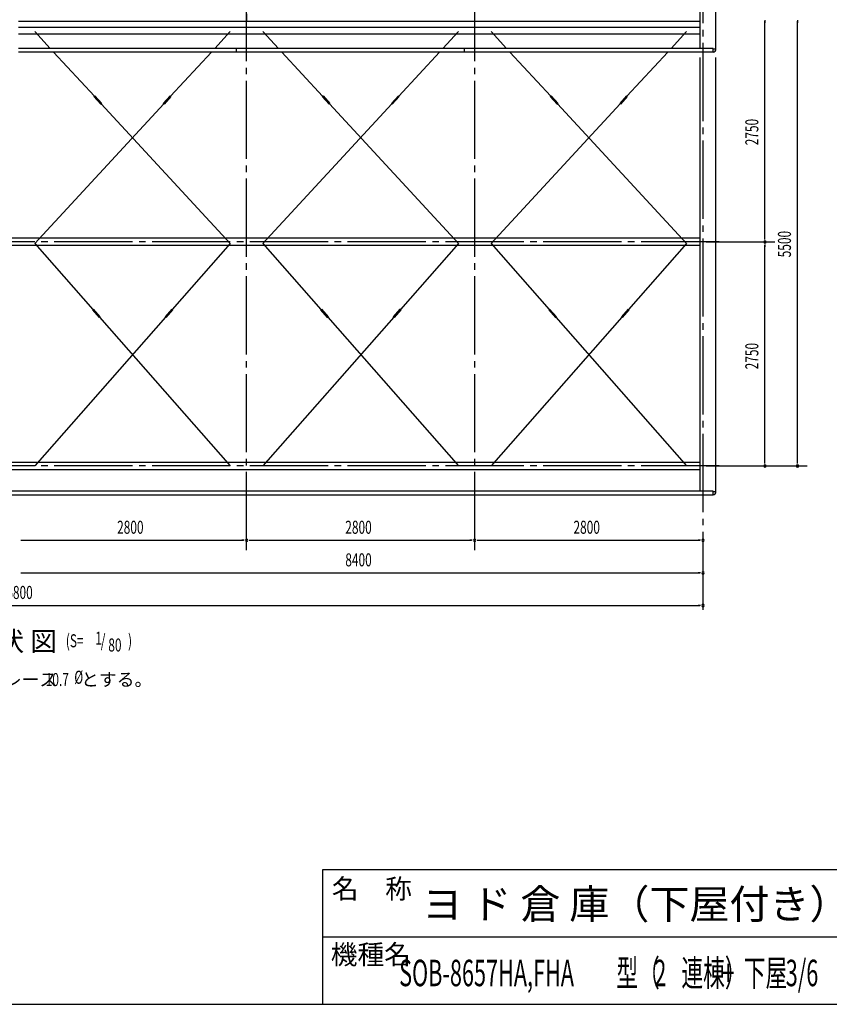
# Model space of a CAD drawing. Extents: x 868 to 32764, y 362 to 22484.
# Drawn here: x 16840 to 26774, y 828 to 12913 of the extents above; entities that cross this region are included whole.
import ezdxf

# ---------------------------------------------------------------- set-up
doc = ezdxf.new("R2010")
doc.units = 0
doc.header["$LTSCALE"] = 80
doc.header["$MEASUREMENT"] = 0
doc.linetypes.add('1PL-M', pattern=[15, 12, -1, 1, -1])
for name, color, linetype in [('1PL-M1', 6, '1PL-M'), ('HIKIDASHI', 6, 'CONTINUOUS'), ('NAME', 20, 'CONTINUOUS'), ('SUNPOU', 4, 'CONTINUOUS'), ('U1', 3, 'CONTINUOUS'), ('U4', 6, 'CONTINUOUS'), ('WAKUMOJI-01', 130, 'CONTINUOUS'), ('WAKUSEN-01', 50, 'CONTINUOUS'), ('WAKUSEN-02', 130, 'CONTINUOUS')]:
    doc.layers.add(name, color=color, linetype=linetype)
doc.styles.add('00', font='ROMANS', dxfattribs={"width": 0.666667, "bigfont": 'BIGFONT'})
doc.styles.add('01', font='ROMANS', dxfattribs={"height": 3, "bigfont": 'BIGFONT'})
doc.styles.add('WAKUMOJI', font='SIMPLEX', dxfattribs={"height": 3, "bigfont": 'BIGFONT'})

msp = doc.modelspace()

# ---------------------------------------------------------------- linework, layer by layer
at = {"layer": '1PL-M1'}
for p, q in [((19624, 6403), (19624, 18913)), ((22424, 6403), (22424, 18913)), ((25224, 18628), (25224, 5603)), ((25424, 10185), (8224, 10185)), ((25424, 7435), (8224, 7435))]:
    msp.add_line(p, q, dxfattribs=at)
at = {"layer": 'SUNPOU'}
for p, q in [((25984, 12905), (25984, 12875)), ((25984, 10225), (25984, 12895)), ((26384, 12905), (26384, 12875)), ((26384, 7475), (26384, 12895)), ((25264, 10185), (26104, 10185)), ((25984, 10215), (25984, 10245)), ((25984, 10155), (25984, 10125)), ((25984, 7475), (25984, 10145)), ((25984, 7465), (25984, 7495)), ((26384, 7465), (26384, 7495)), ((25264, 7435), (26504, 7435)), ((16854, 6523), (16884, 6523)), ((16864, 6523), (19584, 6523)), ((19594, 6523), (19564, 6523)), ((19654, 6523), (19684, 6523)), ((19664, 6523), (22384, 6523)), ((22394, 6523), (22364, 6523)), ((22454, 6523), (22484, 6523)), ((22464, 6523), (25184, 6523)), ((25194, 6523), (25164, 6523)), ((16854, 6123), (16884, 6123)), ((16864, 6123), (25184, 6123)), ((25194, 6123), (25164, 6123)), ((8464, 5723), (25184, 5723)), ((25194, 5723), (25164, 5723))]:
    msp.add_line(p, q, dxfattribs=at)
for centre, start, end in [((25984, 10185), 90, 270), ((25984, 10185), 90, 270), ((25984, 10185), 270, 90), ((25984, 10185), 270, 90), ((25984, 7435), 90, 270), ((25984, 7435), 270, 90), ((26384, 7435), 90, 270), ((26384, 7435), 270, 90), ((19624, 6523), 0, 180), ((19624, 6523), 0, 180), ((22424, 6523), 0, 180), ((22424, 6523), 0, 180), ((25224, 6523), 0, 180), ((19624, 6523), 180, 0), ((19624, 6523), 180, 0), ((22424, 6523), 180, 0), ((22424, 6523), 180, 0), ((25224, 6523), 180, 0), ((25224, 6123), 0, 180), ((25224, 6123), 180, 0), ((25224, 5723), 0, 180), ((25224, 5723), 180, 0)]:
    msp.add_arc(centre, 15, start, end, dxfattribs=at)
at = {"layer": 'U1'}
for p, q in [((25190, 12560), (25190, 18769)), ((25384, 12551), (25384, 18798)), ((19624, 12983), (19624, 12891)), ((25190, 12891), (16824, 12891)), ((16824, 12821), (25181, 12821)), ((16824, 12741), (25181, 12741)), ((25349, 12560), (16824, 12560)), ((25349, 12516), (16824, 12516)), ((19499, 12516), (19499, 12560)), ((22299, 12516), (22299, 12560)), ((25190, 7127), (25190, 12449)), ((25349, 12516), (25349, 12560)), ((25384, 12551), (25349, 12551)), ((25384, 7118), (25384, 12449)), ((25190, 10233), (14024, 10233)), ((25190, 10141), (14024, 10141)), ((14237, 7483), (25181, 7483)), ((14368, 7391), (25190, 7391)), ((25181, 7483), (25181, 7475)), ((25181, 7475), (25190, 7475)), ((25349, 7127), (8299, 7127)), ((8299, 7083), (25349, 7083)), ((25349, 7083), (25349, 7127)), ((25384, 7118), (25349, 7118))]:
    msp.add_line(p, q, dxfattribs=at)
for centre in [(25349, 12551), (25349, 7118)]:
    msp.add_arc(centre, 35, 270, 0, dxfattribs=at)
at = {"layer": 'U4'}
for p, q in [((17024, 12766), (17214, 12560)), ((19424, 12766), (19234, 12560)), ((19824, 12766), (20014, 12560)), ((22224, 12766), (22034, 12560)), ((22624, 12766), (22814, 12560)), ((25024, 12766), (24834, 12560)), ((17255, 12516), (17757, 11973)), ((19193, 12516), (18691, 11973)), ((20055, 12516), (20557, 11973)), ((21993, 12516), (21491, 11973)), ((22855, 12516), (23357, 11973)), ((24793, 12516), (24291, 11973)), ((17751, 11968), (17762, 11977)), ((17751, 11968), (17836, 11876)), ((17762, 11977), (17846, 11886)), ((18686, 11977), (18602, 11886)), ((18696, 11968), (18612, 11876)), ((18696, 11968), (18686, 11977)), ((20551, 11968), (20562, 11977)), ((20551, 11968), (20636, 11876)), ((20562, 11977), (20646, 11886)), ((21486, 11977), (21402, 11886)), ((21496, 11968), (21412, 11876)), ((21496, 11968), (21486, 11977)), ((23351, 11968), (23362, 11977)), ((23351, 11968), (23436, 11876)), ((23362, 11977), (23446, 11886)), ((24286, 11977), (24202, 11886)), ((24296, 11968), (24212, 11876)), ((24296, 11968), (24286, 11977)), ((18607, 11881), (17024, 10166)), ((17836, 11876), (17846, 11886)), ((17841, 11881), (19424, 10166)), ((18612, 11876), (18602, 11886)), ((21407, 11881), (19824, 10166)), ((20636, 11876), (20646, 11886)), ((20641, 11881), (22224, 10166)), ((21412, 11876), (21402, 11886)), ((24207, 11881), (22624, 10166)), ((23436, 11876), (23446, 11886)), ((23441, 11881), (25024, 10166)), ((24212, 11876), (24202, 11886)), ((17024, 10166), (17737, 9355)), ((19424, 10166), (18711, 9355)), ((19824, 10166), (20537, 9355)), ((22224, 10166), (21511, 9355)), ((22624, 10166), (23337, 9355)), ((25024, 10166), (24311, 9355)), ((17732, 9351), (17742, 9360)), ((17732, 9351), (17814, 9257)), ((17742, 9360), (17825, 9266)), ((18706, 9360), (18623, 9266)), ((18716, 9351), (18634, 9257)), ((18716, 9351), (18706, 9360)), ((20532, 9351), (20542, 9360)), ((20532, 9351), (20614, 9257)), ((20542, 9360), (20625, 9266)), ((21506, 9360), (21423, 9266)), ((21516, 9351), (21434, 9257)), ((21516, 9351), (21506, 9360)), ((23332, 9351), (23342, 9360)), ((23332, 9351), (23414, 9257)), ((23342, 9360), (23425, 9266)), ((24306, 9360), (24223, 9266)), ((24316, 9351), (24234, 9257)), ((24316, 9351), (24306, 9360)), ((18629, 9261), (17024, 7435)), ((17814, 9257), (17825, 9266)), ((17819, 9261), (19424, 7435)), ((18634, 9257), (18623, 9266)), ((21429, 9261), (19824, 7435)), ((20614, 9257), (20625, 9266)), ((20619, 9261), (22224, 7435)), ((21434, 9257), (21423, 9266)), ((24229, 9261), (22624, 7435)), ((23414, 9257), (23425, 9266)), ((23419, 9261), (25024, 7435)), ((24234, 9257), (24223, 9266))]:
    msp.add_line(p, q, dxfattribs=at)
at = {"layer": 'WAKUSEN-01'}
for p, q in [((20560, 2484), (32764, 2484)), ((20560, 828), (20560, 2484)), ((868, 828), (32764, 828))]:
    msp.add_line(p, q, dxfattribs=at)
at = {"layer": 'WAKUSEN-02'}
msp.add_line((20560, 1656), (26868, 1656), dxfattribs=at)

# ---------------------------------------------------------------- texts
at = {"layer": 'HIKIDASHI', "style": '01'}
msp.add_text('小 屋 伏 図', height=240, dxfattribs=at).set_placement((15766, 5163))
at = {"layer": 'HIKIDASHI', "style": '00', "width": 0.67}
for s, p in [('(S=', (17406, 5210)), ('1', (17768, 5241)), ('/', (17834, 5210)), ('80', (17927, 5158)), (')', (18169, 5210))]:
    msp.add_text(s, height=160, dxfattribs=at).set_placement(p)
at = {"layer": 'NAME', "style": '01'}
msp.add_text('ヨ ド 倉 庫（下屋付き）', height=360, dxfattribs=at).set_placement((21781, 1878))
at = {"layer": 'NAME', "style": '00', "width": 0.6}
for s, p in [('SOB-8657HA,FHA', (21496, 1050)), ('型（\u3000連棟）', (24162, 1050)), ('2', (24627, 1050)), ('下屋', (25726, 1050)), ('3/6', (26240, 1050)), ('+', (25461, 1050))]:
    msp.add_text(s, height=325, dxfattribs=at).set_placement(p)
at = {"layer": 'SUNPOU', "style": '00', "width": 0.67}
for s, p in [('2750', (25904, 11371)), ('5500', (26304, 9996)), ('2750', (25904, 8621))]:
    msp.add_text(s, height=160, rotation=90, dxfattribs=at).set_placement(p)
for s, p in [('2800', (18035, 6603)), ('2800', (20835, 6603)), ('2800', (23635, 6603)), ('8400', (20835, 6203)), ('16800', (16594, 5803)), ('10.7', (17159, 4734)), ('%%c ', (17510, 4762))]:
    msp.add_text(s, height=160, dxfattribs=at).set_placement(p)
at = {"layer": 'SUNPOU', "style": '01'}
msp.add_text('は、ブレース      とする。', height=160, dxfattribs=at).set_placement((15991, 4734))
at = {"layer": 'WAKUMOJI-01', "style": 'WAKUMOJI'}
for s, p in [('名\u3000称', (20670, 2126)), ('機種名', (20657, 1319))]:
    msp.add_text(s, height=240, dxfattribs=at).set_placement(p)

doc.saveas('drawing.dxf')
